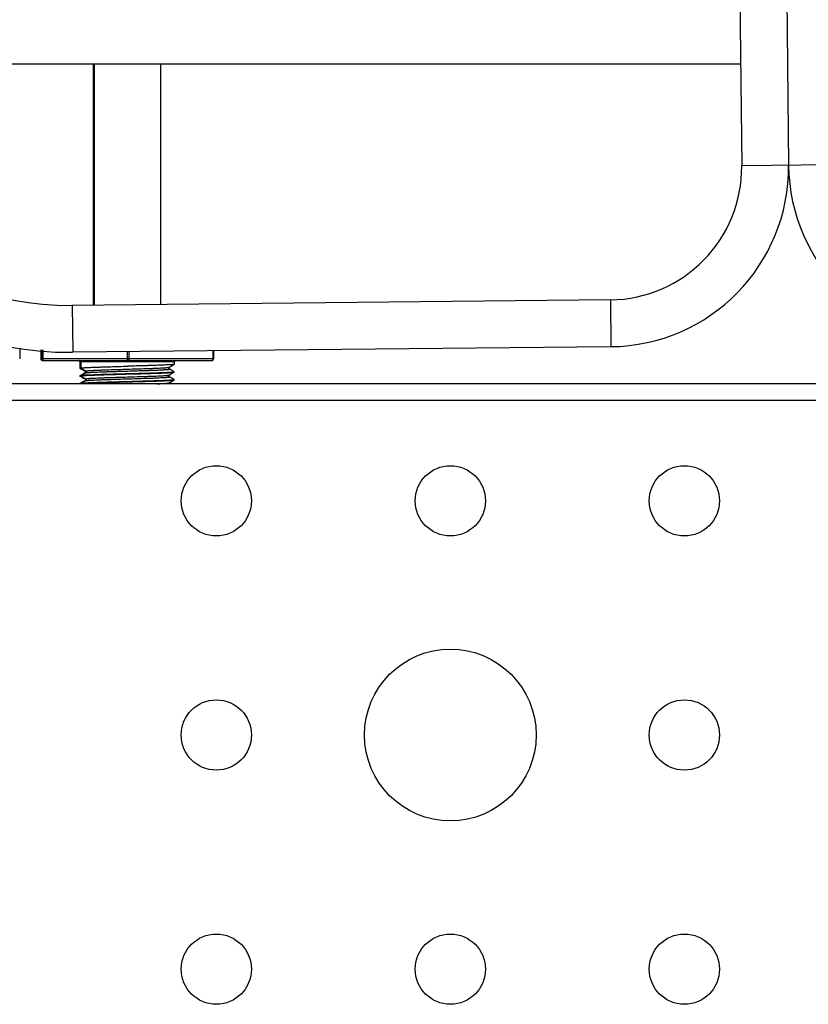
# Model space of a CAD drawing. Units: millimetres. Extents: x -48 to 88, y -111 to 90.
# Drawn here: x 10 to 20, y 24 to 37 of the extents above; entities that cross this region are included whole.
import ezdxf

# ---------------------------------------------------------------- set-up
doc = ezdxf.new("R2010")
doc.units = ezdxf.units.MM
doc.layers.add('GRC-900 SERİ PİŞİRME', color=7, linetype='Continuous')

msp = doc.modelspace()

# ---------------------------------------------------------------- linework, layer by layer
at = {"layer": 'GRC-900 SERİ PİŞİRME', "color": 252}
for p, q in [((19.192, 43.692), (19.285, 34.792)), ((19.792, 43.698), (19.885, 34.799)), ((7.021, 36.1), (19.271, 36.1)), ((10.977, 33.006), (10.977, 36.1)), ((10.987, 33.006), (10.987, 36.1)), ((11.837, 33.015), (11.837, 36.1)), ((20.485, 34.805), (19.285, 34.792)), ((17.603, 33.075), (10.703, 33.003)), ((17.603, 33.075), (17.609, 32.475)), ((10.703, 33.003), (10.709, 32.403)), ((10.03, 32.457), (10.03, 32.32)), ((10.299, 32.435), (10.299, 32.32)), ((10.304, 32.435), (10.304, 32.32)), ((10.31, 32.435), (10.31, 32.32)), ((10.315, 32.434), (10.315, 32.32)), ((10.325, 32.433), (10.325, 32.32)), ((17.609, 32.475), (10.709, 32.403)), ((12.505, 32.422), (12.505, 32.32)), ((12.515, 32.422), (12.515, 32.32)), ((12.515, 32.32), (10.299, 32.32)), ((10.319, 32.3), (12.495, 32.3)), ((11.408, 32.41), (11.408, 32.32)), ((11.428, 32.41), (11.428, 32.32)), ((10.802, 32.28), (10.802, 32.201)), ((12.012, 32.28), (10.802, 32.28)), ((10.802, 32.201), (10.802, 32.2)), ((10.802, 32.201), (10.802, 32.201)), ((10.802, 32.199), (10.802, 32.2)), ((10.81, 32.202), (10.81, 32.202)), ((10.81, 32.202), (10.81, 32.202)), ((10.81, 32.202), (10.81, 32.202)), ((10.812, 32.28), (10.812, 32.201)), ((10.812, 32.201), (10.812, 32.2)), ((10.812, 32.201), (10.812, 32.201)), ((10.813, 32.199), (10.812, 32.2)), ((11.947, 32.212), (11.965, 32.222)), ((11.947, 32.189), (11.947, 32.189)), ((11.965, 32.222), (12.012, 32.249)), ((12.012, 32.28), (12.012, 32.25)), ((12.012, 32.25), (12.012, 32.249)), ((10.848, 32.128), (10.802, 32.101)), ((10.802, 32.101), (10.802, 32.101)), ((10.802, 32.099), (10.802, 32.1)), ((10.81, 32.103), (10.81, 32.103)), ((10.81, 32.102), (10.81, 32.102)), ((10.813, 32.101), (10.812, 32.101)), ((10.813, 32.099), (10.812, 32.1)), ((10.859, 32.128), (10.813, 32.101)), ((10.867, 32.139), (10.848, 32.128)), ((10.878, 32.139), (10.859, 32.128)), ((10.867, 32.139), (10.867, 32.139)), ((10.878, 32.139), (10.878, 32.139)), ((11.947, 32.112), (11.965, 32.122)), ((11.947, 32.089), (11.947, 32.089)), ((11.965, 32.122), (12.012, 32.149)), ((11.965, 32.022), (12.012, 32.049)), ((12.012, 32.151), (12.012, 32.15)), ((12.012, 32.151), (12.012, 32.151)), ((12.012, 32.149), (12.012, 32.15)), ((12.012, 32.051), (12.012, 32.051)), ((12.012, 32.049), (12.012, 32.05)), ((34.562, 32), (4.4, 32)), ((10.848, 32.028), (10.802, 32.001)), ((10.802, 32.001), (10.802, 32)), ((10.802, 32.001), (10.802, 32.001)), ((10.81, 32.003), (10.81, 32.003)), ((10.81, 32.002), (10.81, 32.002)), ((10.812, 32.001), (10.812, 32)), ((10.813, 32.001), (10.812, 32.001)), ((10.859, 32.028), (10.813, 32.001)), ((10.867, 32.039), (10.848, 32.028)), ((10.878, 32.039), (10.859, 32.028)), ((11.947, 32.012), (11.965, 32.022)), ((34.505, 31.784), (4.516, 31.784))]:
    msp.add_line(p, q, dxfattribs=at)
for points in [[(10.802, 32.199), (10.824, 32.187), (10.849, 32.172), (10.867, 32.162)], [(10.813, 32.199), (10.834, 32.187), (10.859, 32.172), (10.878, 32.162)], [(11.947, 32.189), (11.946, 32.19), (11.942, 32.194), (11.941, 32.2), (11.942, 32.206), (11.945, 32.21), (11.947, 32.212)], [(12.012, 32.151), (11.991, 32.163), (11.966, 32.178), (11.947, 32.189)], [(10.802, 32.099), (10.824, 32.087), (10.849, 32.072), (10.867, 32.062)], [(10.813, 32.099), (10.834, 32.087), (10.859, 32.072), (10.878, 32.062)], [(10.867, 32.162), (10.869, 32.16), (10.872, 32.156), (10.874, 32.15), (10.872, 32.143), (10.869, 32.14), (10.867, 32.139)], [(10.867, 32.062), (10.869, 32.06), (10.872, 32.056), (10.874, 32.05), (10.872, 32.044), (10.869, 32.04), (10.867, 32.039)], [(10.878, 32.162), (10.88, 32.16), (10.883, 32.156), (10.884, 32.15), (10.882, 32.143), (10.879, 32.14), (10.878, 32.139)], [(10.878, 32.062), (10.88, 32.06), (10.883, 32.056), (10.884, 32.05), (10.882, 32.044), (10.879, 32.04), (10.878, 32.039)], [(11.947, 32.089), (11.946, 32.09), (11.943, 32.093), (11.941, 32.1), (11.942, 32.106), (11.945, 32.11), (11.947, 32.112)], [(12.012, 32.051), (11.991, 32.063), (11.966, 32.078), (11.947, 32.089)], [(11.941, 32), (11.941, 32.001), (11.942, 32.007), (11.945, 32.01), (11.947, 32.012)]]:
    msp.add_lwpolyline(points, dxfattribs=at)
for centre, radius in [((12.55, 30.5), 0.45), ((15.55, 30.5), 0.45), ((18.55, 30.5), 0.45), ((15.55, 27.5), 1.1), ((12.55, 27.5), 0.45), ((18.55, 27.5), 0.45), ((12.55, 24.5), 0.45), ((15.55, 24.5), 0.45), ((18.55, 24.5), 0.45)]:
    msp.add_circle(centre, radius, dxfattribs=at)
for centre, radius, start, end in [((10.664, 36.703), 4.3, 180.5968, 270.5968), ((10.664, 36.703), 3.7, 180.5968, 270.5968), ((17.585, 34.775), 1.7, 270.5968, 0.5968), ((17.585, 34.775), 2.3, 270.5968, 0.5968), ((22.185, 34.823), 2.3, 180.5968, 270.5968), ((10.319, 32.32), 0.0201, 180.0786, 202.4212), ((10.319, 32.32), 0.02, 202.5062, 269.9953), ((10.324, 32.32), 0.0201, 180.0786, 202.4212), ((10.324, 32.32), 0.02, 202.5062, 269.9953), ((10.33, 32.32), 0.0201, 180.0786, 202.4212), ((10.33, 32.32), 0.02, 202.5062, 269.9953), ((10.335, 32.32), 0.02, 179.9998, 269.9998), ((10.782, 32.28), 0.02, 0, 89.9999), ((10.792, 32.28), 0.02, 0, 89.9999), ((12.032, 32.28), 0.02, 90.0001, 180), ((12.495, 32.32), 0.02, 269.9983, 354.4669), ((12.495, 32.32), 0.0198, 354.3968, 359.9803), ((10.828, 31.989), 0.116, 98.8061, 98.9954), ((10.827, 31.996), 0.109, 98.9954, 99.1801), ((10.829, 31.985), 0.119, 98.7165, 98.9117), ((10.828, 31.992), 0.112, 98.9118, 99.0938), ((10.833, 31.956), 0.148, 97.4952, 98.6951), ((10.895, 32.022), 0.12, 98.6319, 99.4914), ((10.895, 31.922), 0.12, 98.6318, 99.4911), ((10.901, 31.982), 0.161, 97.7887, 98.6493), ((10.901, 31.882), 0.161, 97.79, 98.6493), ((10.828, 31.889), 0.116, 98.7947, 98.9935), ((10.827, 31.896), 0.109, 98.9936, 99.179), ((10.829, 31.885), 0.119, 98.7283, 98.9136), ((10.828, 31.892), 0.112, 98.9137, 99.0949), ((10.833, 31.857), 0.147, 97.5511, 98.7084), ((11.49, 39.182), 7.189, 272.3896, 272.7819)]:
    msp.add_arc(centre, radius, start, end, dxfattribs=at)
for points, knots in [([(10.319, 32.303), (10.319, 32.303), (10.319, 32.302), (10.32, 32.302), (10.321, 32.301)], [0, 0, 0, 0, 0.264406, 1, 1, 1, 1]), ([(10.321, 32.301), (10.321, 32.301), (10.322, 32.3), (10.323, 32.3), (10.324, 32.3), (10.324, 32.3)], [0, 0, 0, 0, 0.524461, 0.766006, 1, 1, 1, 1]), ([(10.325, 32.32), (10.325, 32.319), (10.325, 32.317), (10.325, 32.313), (10.326, 32.31), (10.328, 32.306), (10.329, 32.304), (10.33, 32.303), (10.331, 32.302), (10.331, 32.301)], [0, 0, 0, 0, 0.146595, 0.291447, 0.564529, 0.688967, 0.803356, 0.907014, 1, 1, 1, 1]), ([(10.331, 32.301), (10.332, 32.301), (10.333, 32.3), (10.334, 32.3), (10.335, 32.3), (10.335, 32.3)], [0, 0, 0, 0, 0.524461, 0.766006, 1, 1, 1, 1]), ([(11.408, 32.32), (11.408, 32.318), (11.408, 32.316), (11.408, 32.312), (11.409, 32.309), (11.41, 32.306), (11.412, 32.304), (11.413, 32.302), (11.414, 32.301), (11.415, 32.3), (11.416, 32.3), (11.417, 32.3), (11.417, 32.3)], [0, 0, 0, 0, 0.161425, 0.318859, 0.467055, 0.602502, 0.7228, 0.777076, 0.8275, 0.918004, 0.95966, 1, 1, 1, 1]), ([(11.428, 32.32), (11.428, 32.318), (11.427, 32.316), (11.427, 32.312), (11.426, 32.309), (11.425, 32.306), (11.423, 32.304), (11.422, 32.302), (11.421, 32.301), (11.42, 32.3), (11.418, 32.3), (11.418, 32.3), (11.417, 32.3)], [0, 0, 0, 0, 0.160841, 0.317753, 0.465549, 0.600777, 0.721095, 0.775485, 0.826099, 0.917201, 0.959243, 1, 1, 1, 1]), ([(12.505, 32.32), (12.505, 32.318), (12.505, 32.316), (12.504, 32.312), (12.503, 32.309), (12.502, 32.306), (12.501, 32.304), (12.5, 32.302), (12.499, 32.301), (12.497, 32.3), (12.496, 32.3), (12.495, 32.3), (12.495, 32.3)], [0, 0, 0, 0, 0.16084, 0.317748, 0.465541, 0.600766, 0.721083, 0.775474, 0.826089, 0.917198, 0.959242, 1, 1, 1, 1]), ([(10.802, 32.2), (10.802, 32.2), (10.802, 32.2), (10.802, 32.2), (10.802, 32.2), (10.802, 32.2), (10.803, 32.201), (10.803, 32.201), (10.804, 32.201), (10.804, 32.201)], [0, 0, 0, 0, 0.063716, 0.136996, 0.226384, 0.335568, 0.46657, 0.620558, 1, 1, 1, 1]), ([(10.804, 32.201), (10.804, 32.201), (10.805, 32.201), (10.807, 32.202), (10.809, 32.202), (10.81, 32.202)], [0, 0, 0, 0, 0.195095, 0.426693, 1, 1, 1, 1]), ([(10.812, 32.2), (10.812, 32.2), (10.812, 32.2), (10.813, 32.2), (10.813, 32.2), (10.813, 32.2), (10.813, 32.201), (10.814, 32.201), (10.814, 32.201), (10.815, 32.201)], [0, 0, 0, 0, 0.063716, 0.136996, 0.226384, 0.335568, 0.46657, 0.620558, 1, 1, 1, 1]), ([(10.815, 32.201), (10.815, 32.201), (10.816, 32.201), (10.818, 32.202), (10.82, 32.202), (10.823, 32.203), (10.828, 32.203), (10.835, 32.204), (10.843, 32.205), (10.853, 32.206), (10.863, 32.206), (10.875, 32.207), (10.888, 32.208), (10.907, 32.209), (10.934, 32.21), (10.97, 32.212), (11.009, 32.213), (11.052, 32.214), (11.098, 32.216), (11.146, 32.217), (11.215, 32.219), (11.305, 32.222), (11.378, 32.224), (11.415, 32.225)], [0, 0, 0, 0, 0.00237, 0.005262, 0.008679, 0.01262, 0.022075, 0.033619, 0.047232, 0.062886, 0.080548, 0.100184, 0.121752, 0.145204, 0.197561, 0.256804, 0.322428, 0.393861, 0.470493, 0.551662, 0.636668, 0.815217, 1, 1, 1, 1]), ([(10.878, 32.162), (10.878, 32.162), (10.877, 32.162), (10.877, 32.162), (10.877, 32.162), (10.877, 32.162), (10.877, 32.163), (10.877, 32.163), (10.878, 32.163), (10.878, 32.163), (10.879, 32.164), (10.88, 32.164), (10.881, 32.164), (10.883, 32.165), (10.885, 32.165), (10.887, 32.165), (10.889, 32.166), (10.892, 32.166), (10.896, 32.167), (10.901, 32.167), (10.909, 32.168), (10.917, 32.169), (10.926, 32.169), (10.936, 32.17), (10.948, 32.171), (10.96, 32.171), (10.973, 32.172), (10.981, 32.172), (10.986, 32.173)], [0, 0, 0, 0, 0.005306, 0.007327, 0.009043, 0.010617, 0.012253, 0.014136, 0.016391, 0.02227, 0.030195, 0.040274, 0.052556, 0.067066, 0.083815, 0.102812, 0.124054, 0.147533, 0.173242, 0.231302, 0.298145, 0.37367, 0.457734, 0.550168, 0.650803, 0.759466, 0.875942, 1, 1, 1, 1]), ([(10.986, 32.173), (10.999, 32.173), (11.028, 32.175), (11.073, 32.176), (11.122, 32.178), (11.195, 32.181), (11.292, 32.184), (11.412, 32.187), (11.532, 32.191), (11.63, 32.194), (11.702, 32.196), (11.752, 32.198), (11.797, 32.2), (11.825, 32.201), (11.839, 32.202)], [0, 0, 0, 0, 0.04695, 0.099893, 0.158134, 0.2209, 0.356638, 0.499946, 0.643261, 0.77902, 0.841802, 0.900061, 0.953026, 1, 1, 1, 1]), ([(10.986, 32.148), (10.999, 32.149), (11.028, 32.15), (11.073, 32.152), (11.122, 32.154), (11.195, 32.156), (11.292, 32.16), (11.412, 32.163), (11.532, 32.167), (11.63, 32.17), (11.702, 32.172), (11.752, 32.174), (11.797, 32.176), (11.825, 32.177), (11.839, 32.178)], [0, 0, 0, 0, 0.04695, 0.099893, 0.158134, 0.2209, 0.356638, 0.499946, 0.643261, 0.77902, 0.841802, 0.900061, 0.953026, 1, 1, 1, 1]), ([(12.012, 32.249), (12.012, 32.249), (12.011, 32.249), (12.01, 32.248), (12.008, 32.248), (12.006, 32.247), (12.004, 32.247), (12.001, 32.247), (11.995, 32.246), (11.988, 32.245), (11.979, 32.244), (11.969, 32.244), (11.958, 32.243), (11.946, 32.242), (11.932, 32.241), (11.918, 32.241), (11.896, 32.24), (11.866, 32.238), (11.826, 32.237), (11.784, 32.235), (11.737, 32.234), (11.688, 32.232), (11.637, 32.231), (11.583, 32.229), (11.509, 32.227), (11.453, 32.226), (11.415, 32.225)], [0, 0, 0, 0, 0.001515, 0.003559, 0.006146, 0.009281, 0.012968, 0.017206, 0.027333, 0.039652, 0.054138, 0.070759, 0.089481, 0.110264, 0.133061, 0.157819, 0.184487, 0.243302, 0.308976, 0.380918, 0.458481, 0.540965, 0.627629, 0.717679, 0.810319, 1, 1, 1, 1]), ([(11.839, 32.202), (11.846, 32.202), (11.861, 32.203), (11.881, 32.204), (11.897, 32.205), (11.908, 32.206), (11.915, 32.207), (11.921, 32.207), (11.927, 32.208), (11.932, 32.208), (11.937, 32.209), (11.94, 32.21), (11.943, 32.21), (11.944, 32.211), (11.945, 32.211), (11.946, 32.211), (11.947, 32.211), (11.947, 32.212)], [0, 0, 0, 0, 0.211356, 0.399719, 0.564031, 0.636897, 0.703429, 0.763529, 0.817128, 0.864168, 0.904598, 0.938373, 0.965477, 0.976542, 0.985964, 0.993769, 1, 1, 1, 1]), ([(11.839, 32.178), (11.843, 32.178), (11.852, 32.178), (11.865, 32.179), (11.877, 32.18), (11.888, 32.181), (11.898, 32.181), (11.908, 32.182), (11.916, 32.183), (11.924, 32.183), (11.929, 32.184), (11.933, 32.184), (11.936, 32.185), (11.938, 32.185), (11.94, 32.185), (11.942, 32.186), (11.943, 32.186), (11.945, 32.186), (11.946, 32.187), (11.947, 32.187), (11.947, 32.187), (11.947, 32.188), (11.948, 32.188), (11.948, 32.188), (11.948, 32.188), (11.948, 32.188), (11.947, 32.189), (11.947, 32.189), (11.947, 32.189)], [0, 0, 0, 0, 0.124048, 0.240517, 0.349178, 0.449812, 0.542244, 0.626307, 0.701837, 0.768684, 0.826746, 0.852455, 0.875937, 0.897181, 0.916182, 0.932935, 0.947447, 0.95973, 0.969811, 0.977737, 0.983617, 0.985873, 0.987757, 0.989392, 0.990965, 0.992679, 0.994698, 1, 1, 1, 1]), ([(10.81, 32.103), (10.809, 32.103), (10.807, 32.103), (10.805, 32.102), (10.804, 32.102), (10.803, 32.102), (10.803, 32.102), (10.802, 32.101)], [0, 0, 0, 0, 0.348143, 0.630314, 0.846991, 0.931253, 1, 1, 1, 1]), ([(10.802, 32.1), (10.802, 32.1), (10.802, 32.1), (10.802, 32.1), (10.802, 32.1), (10.802, 32.1), (10.803, 32.101), (10.804, 32.101), (10.804, 32.101)], [0, 0, 0, 0, 0.065722, 0.140467, 0.230654, 0.340016, 0.623554, 1, 1, 1, 1]), ([(10.804, 32.101), (10.804, 32.101), (10.805, 32.101), (10.807, 32.102), (10.809, 32.102), (10.81, 32.102)], [0, 0, 0, 0, 0.191469, 0.421831, 1, 1, 1, 1]), ([(10.817, 32.104), (10.816, 32.104), (10.814, 32.104), (10.812, 32.104), (10.811, 32.103)], [0, 0, 0, 0, 0.273539, 1, 1, 1, 1]), ([(10.812, 32.1), (10.812, 32.1), (10.812, 32.1), (10.813, 32.1), (10.813, 32.1), (10.813, 32.1), (10.814, 32.101), (10.814, 32.101), (10.814, 32.101)], [0, 0, 0, 0, 0.065722, 0.140467, 0.230654, 0.340016, 0.623554, 1, 1, 1, 1]), ([(11.415, 32.126), (11.377, 32.125), (11.32, 32.123), (11.246, 32.121), (11.192, 32.12), (11.139, 32.118), (11.09, 32.117), (11.043, 32.115), (11, 32.114), (10.961, 32.112), (10.93, 32.111), (10.908, 32.11), (10.893, 32.109), (10.879, 32.108), (10.867, 32.108), (10.856, 32.107), (10.846, 32.106), (10.837, 32.105), (10.83, 32.105), (10.824, 32.104), (10.821, 32.103), (10.818, 32.103), (10.817, 32.103), (10.815, 32.102), (10.814, 32.102), (10.813, 32.102), (10.813, 32.101)], [0, 0, 0, 0, 0.189285, 0.281822, 0.37182, 0.458474, 0.540981, 0.618592, 0.6906, 0.756353, 0.815249, 0.841957, 0.866754, 0.889587, 0.910404, 0.929156, 0.945804, 0.960312, 0.972649, 0.982789, 0.987031, 0.990721, 0.993858, 0.996445, 0.998487, 1, 1, 1, 1]), ([(10.814, 32.101), (10.815, 32.101), (10.816, 32.101), (10.818, 32.102), (10.82, 32.102), (10.823, 32.103), (10.828, 32.103), (10.834, 32.104), (10.843, 32.105), (10.852, 32.106), (10.862, 32.106), (10.874, 32.107), (10.887, 32.108), (10.906, 32.109), (10.933, 32.11), (10.969, 32.111), (11.008, 32.113), (11.051, 32.114), (11.097, 32.116), (11.146, 32.117), (11.197, 32.119), (11.25, 32.12), (11.323, 32.122), (11.378, 32.124), (11.415, 32.125)], [0, 0, 0, 0, 0.002288, 0.005099, 0.008437, 0.012303, 0.021614, 0.033026, 0.04652, 0.062066, 0.079633, 0.099188, 0.120686, 0.144081, 0.196361, 0.255574, 0.321212, 0.392701, 0.469424, 0.550717, 0.635877, 0.724153, 0.814797, 1, 1, 1, 1]), ([(10.867, 32.162), (10.867, 32.162), (10.867, 32.162), (10.867, 32.162), (10.867, 32.162), (10.867, 32.162), (10.867, 32.162), (10.867, 32.163), (10.867, 32.163), (10.867, 32.163), (10.867, 32.163), (10.868, 32.163), (10.869, 32.164), (10.87, 32.164), (10.871, 32.164), (10.871, 32.164)], [0, 0, 0, 0, 0.052158, 0.095546, 0.13138, 0.161804, 0.19023, 0.220756, 0.256766, 0.300376, 0.352783, 0.41467, 0.568308, 0.763157, 1, 1, 1, 1]), ([(10.867, 32.139), (10.867, 32.139), (10.868, 32.139), (10.869, 32.14), (10.87, 32.14), (10.872, 32.14), (10.874, 32.141), (10.875, 32.141)], [0, 0, 0, 0, 0.069861, 0.154943, 0.372255, 0.653733, 1, 1, 1, 1]), ([(10.867, 32.062), (10.867, 32.062), (10.867, 32.062), (10.867, 32.062), (10.867, 32.062), (10.867, 32.062), (10.867, 32.062), (10.867, 32.063), (10.867, 32.063), (10.867, 32.063), (10.867, 32.063), (10.868, 32.063), (10.869, 32.064), (10.87, 32.064), (10.871, 32.064), (10.871, 32.064)], [0, 0, 0, 0, 0.052159, 0.095547, 0.131381, 0.161806, 0.190232, 0.220758, 0.256768, 0.300378, 0.352785, 0.414672, 0.568309, 0.763158, 1, 1, 1, 1]), ([(10.867, 32.039), (10.867, 32.039), (10.868, 32.039), (10.869, 32.04), (10.87, 32.04), (10.872, 32.04), (10.874, 32.041), (10.875, 32.041)], [0, 0, 0, 0, 0.069867, 0.154953, 0.372269, 0.653744, 1, 1, 1, 1]), ([(10.878, 32.062), (10.878, 32.062), (10.877, 32.062), (10.877, 32.062), (10.877, 32.062), (10.877, 32.062), (10.877, 32.063), (10.877, 32.063), (10.878, 32.063), (10.878, 32.063), (10.879, 32.064), (10.88, 32.064), (10.881, 32.064), (10.883, 32.065), (10.885, 32.065), (10.887, 32.065), (10.889, 32.066), (10.892, 32.066), (10.896, 32.067), (10.901, 32.067), (10.909, 32.068), (10.917, 32.069), (10.926, 32.069), (10.936, 32.07), (10.948, 32.071), (10.96, 32.071), (10.973, 32.072), (10.981, 32.072), (10.986, 32.073)], [0, 0, 0, 0, 0.005306, 0.007327, 0.009043, 0.010617, 0.012253, 0.014136, 0.016391, 0.02227, 0.030195, 0.040274, 0.052556, 0.067066, 0.083815, 0.102812, 0.124054, 0.147533, 0.173242, 0.231302, 0.298145, 0.37367, 0.457734, 0.550168, 0.650803, 0.759466, 0.875942, 1, 1, 1, 1]), ([(10.878, 32.139), (10.878, 32.139), (10.878, 32.139), (10.879, 32.14), (10.88, 32.14), (10.882, 32.14), (10.885, 32.141), (10.888, 32.141), (10.892, 32.142), (10.898, 32.143), (10.903, 32.143), (10.91, 32.144), (10.917, 32.144), (10.928, 32.145), (10.943, 32.146), (10.964, 32.147), (10.978, 32.148), (10.986, 32.148)], [0, 0, 0, 0, 0.006222, 0.014016, 0.02343, 0.034486, 0.061572, 0.095329, 0.135747, 0.18278, 0.236373, 0.296469, 0.363, 0.43587, 0.600202, 0.788594, 1, 1, 1, 1]), ([(10.878, 32.039), (10.878, 32.039), (10.878, 32.039), (10.879, 32.04), (10.88, 32.04), (10.882, 32.04), (10.885, 32.041), (10.888, 32.041), (10.892, 32.042), (10.898, 32.043), (10.903, 32.043), (10.91, 32.044), (10.917, 32.044), (10.928, 32.045), (10.943, 32.046), (10.964, 32.047), (10.978, 32.048), (10.986, 32.048)], [0, 0, 0, 0, 0.006222, 0.014018, 0.023432, 0.034489, 0.061576, 0.095335, 0.135753, 0.182787, 0.236381, 0.296476, 0.363007, 0.435877, 0.600207, 0.788597, 1, 1, 1, 1]), ([(10.986, 32.073), (10.999, 32.073), (11.028, 32.075), (11.073, 32.076), (11.122, 32.078), (11.195, 32.081), (11.292, 32.084), (11.412, 32.087), (11.532, 32.091), (11.63, 32.094), (11.702, 32.096), (11.752, 32.098), (11.797, 32.1), (11.825, 32.101), (11.839, 32.102)], [0, 0, 0, 0, 0.04695, 0.099893, 0.158134, 0.2209, 0.356638, 0.499946, 0.643261, 0.77902, 0.841802, 0.900061, 0.953026, 1, 1, 1, 1]), ([(10.986, 32.048), (10.999, 32.049), (11.028, 32.05), (11.073, 32.052), (11.122, 32.054), (11.195, 32.056), (11.292, 32.06), (11.412, 32.063), (11.532, 32.067), (11.63, 32.07), (11.702, 32.072), (11.752, 32.074), (11.797, 32.076), (11.825, 32.077), (11.839, 32.078)], [0, 0, 0, 0, 0.04695, 0.099893, 0.158134, 0.2209, 0.356638, 0.499946, 0.643261, 0.77902, 0.841802, 0.900061, 0.953026, 1, 1, 1, 1]), ([(12.011, 32.149), (12.01, 32.149), (12.009, 32.149), (12.008, 32.149), (12.006, 32.148), (12.002, 32.148), (11.998, 32.147), (11.991, 32.146), (11.983, 32.146), (11.974, 32.145), (11.964, 32.144), (11.952, 32.143), (11.939, 32.143), (11.92, 32.142), (11.893, 32.14), (11.858, 32.139), (11.819, 32.138), (11.777, 32.136), (11.731, 32.135), (11.683, 32.133), (11.632, 32.132), (11.579, 32.13), (11.507, 32.128), (11.452, 32.127), (11.415, 32.126)], [0, 0, 0, 0, 0.002215, 0.004953, 0.008218, 0.012011, 0.021183, 0.03246, 0.045826, 0.06125, 0.078703, 0.098151, 0.119551, 0.142856, 0.194986, 0.254091, 0.319665, 0.391139, 0.467902, 0.549291, 0.634606, 0.723101, 0.814026, 1, 1, 1, 1]), ([(11.415, 32.125), (11.453, 32.126), (11.509, 32.127), (11.583, 32.129), (11.637, 32.131), (11.688, 32.132), (11.737, 32.134), (11.784, 32.135), (11.826, 32.137), (11.866, 32.138), (11.896, 32.14), (11.918, 32.141), (11.932, 32.141), (11.946, 32.142), (11.958, 32.143), (11.969, 32.144), (11.979, 32.144), (11.988, 32.145), (11.995, 32.146), (12.001, 32.147), (12.004, 32.147), (12.006, 32.147), (12.008, 32.148), (12.01, 32.148), (12.011, 32.149), (12.012, 32.149), (12.012, 32.149)], [0, 0, 0, 0, 0.189679, 0.282321, 0.372373, 0.459037, 0.54152, 0.619081, 0.691022, 0.756698, 0.815513, 0.842182, 0.866941, 0.889737, 0.910521, 0.929243, 0.945863, 0.960348, 0.972667, 0.982794, 0.987031, 0.990718, 0.993854, 0.996441, 0.998484, 1, 1, 1, 1]), ([(12.011, 32.05), (12.01, 32.049), (12.009, 32.049), (12.008, 32.049), (12.006, 32.048), (12.003, 32.048), (11.998, 32.047), (11.992, 32.046), (11.984, 32.046), (11.975, 32.045), (11.964, 32.044), (11.953, 32.044), (11.94, 32.043), (11.921, 32.042), (11.894, 32.041), (11.859, 32.039), (11.82, 32.038), (11.778, 32.036), (11.732, 32.035), (11.683, 32.033), (11.633, 32.032), (11.58, 32.03), (11.507, 32.028), (11.452, 32.027), (11.415, 32.026)], [0, 0, 0, 0, 0.002121, 0.004768, 0.007944, 0.011651, 0.020659, 0.031787, 0.045015, 0.060317, 0.077661, 0.097015, 0.118335, 0.141574, 0.193613, 0.25268, 0.318268, 0.389803, 0.466669, 0.548201, 0.633692, 0.72239, 0.813541, 1, 1, 1, 1]), ([(11.415, 32.025), (11.453, 32.026), (11.509, 32.027), (11.583, 32.029), (11.637, 32.031), (11.688, 32.032), (11.737, 32.034), (11.784, 32.035), (11.826, 32.037), (11.866, 32.038), (11.896, 32.04), (11.918, 32.041), (11.932, 32.041), (11.946, 32.042), (11.958, 32.043), (11.969, 32.044), (11.979, 32.044), (11.988, 32.045), (11.995, 32.046), (12.001, 32.047), (12.004, 32.047), (12.006, 32.047), (12.008, 32.048), (12.01, 32.048), (12.011, 32.049), (12.012, 32.049), (12.012, 32.049)], [0, 0, 0, 0, 0.189681, 0.282323, 0.372376, 0.459041, 0.541525, 0.619087, 0.691027, 0.756701, 0.815515, 0.842183, 0.866941, 0.889736, 0.91052, 0.929241, 0.945861, 0.960347, 0.972666, 0.982793, 0.987031, 0.990718, 0.993854, 0.996441, 0.998485, 1, 1, 1, 1]), ([(11.839, 32.102), (11.846, 32.102), (11.861, 32.103), (11.881, 32.104), (11.897, 32.105), (11.908, 32.106), (11.915, 32.107), (11.921, 32.107), (11.927, 32.108), (11.932, 32.108), (11.937, 32.109), (11.94, 32.11), (11.943, 32.11), (11.944, 32.111), (11.945, 32.111), (11.946, 32.111), (11.947, 32.111), (11.947, 32.112)], [0, 0, 0, 0, 0.211364, 0.399734, 0.564049, 0.636915, 0.703448, 0.763548, 0.817146, 0.864185, 0.904612, 0.938384, 0.965485, 0.976548, 0.985969, 0.993771, 1, 1, 1, 1]), ([(11.839, 32.078), (11.843, 32.078), (11.852, 32.078), (11.865, 32.079), (11.877, 32.08), (11.888, 32.081), (11.898, 32.081), (11.908, 32.082), (11.916, 32.083), (11.924, 32.083), (11.929, 32.084), (11.933, 32.084), (11.936, 32.085), (11.938, 32.085), (11.94, 32.085), (11.942, 32.086), (11.943, 32.086), (11.945, 32.086), (11.946, 32.087), (11.947, 32.087), (11.947, 32.087), (11.947, 32.088), (11.948, 32.088), (11.948, 32.088), (11.948, 32.088), (11.948, 32.088), (11.947, 32.089), (11.947, 32.089), (11.947, 32.089)], [0, 0, 0, 0, 0.124048, 0.240517, 0.349178, 0.449812, 0.542244, 0.626307, 0.701837, 0.768684, 0.826746, 0.852455, 0.875937, 0.897181, 0.916182, 0.932935, 0.947447, 0.95973, 0.969811, 0.977737, 0.983617, 0.985873, 0.987757, 0.989392, 0.990965, 0.992679, 0.994698, 1, 1, 1, 1]), ([(12.012, 32.151), (12.012, 32.15), (12.012, 32.15), (12.012, 32.15), (12.011, 32.15), (12.011, 32.15), (12.011, 32.149)], [0, 0, 0, 0, 0.336543, 0.468411, 0.62247, 1, 1, 1, 1]), ([(12.012, 32.051), (12.012, 32.05), (12.012, 32.05), (12.012, 32.05), (12.011, 32.05), (12.011, 32.05), (12.011, 32.05)], [0, 0, 0, 0, 0.342501, 0.473852, 0.626713, 1, 1, 1, 1]), ([(10.81, 32.003), (10.809, 32.003), (10.807, 32.003), (10.805, 32.002), (10.804, 32.002), (10.803, 32.002), (10.803, 32.002), (10.802, 32.001)], [0, 0, 0, 0, 0.348107, 0.630267, 0.846964, 0.931239, 1, 1, 1, 1]), ([(10.802, 32), (10.802, 32), (10.802, 32), (10.802, 32), (10.803, 32.001), (10.803, 32.001), (10.804, 32.001), (10.804, 32.001)], [0, 0, 0, 0, 0.138636, 0.230665, 0.341743, 0.626566, 1, 1, 1, 1]), ([(10.804, 32.001), (10.804, 32.001), (10.805, 32.001), (10.807, 32.002), (10.809, 32.002), (10.81, 32.002)], [0, 0, 0, 0, 0.195384, 0.427082, 1, 1, 1, 1]), ([(10.817, 32.004), (10.816, 32.004), (10.814, 32.004), (10.812, 32.004), (10.811, 32.003)], [0, 0, 0, 0, 0.274334, 1, 1, 1, 1]), ([(10.812, 32), (10.812, 32), (10.813, 32), (10.813, 32), (10.813, 32.001), (10.814, 32.001), (10.814, 32.001), (10.815, 32.001)], [0, 0, 0, 0, 0.138636, 0.230665, 0.341743, 0.626566, 1, 1, 1, 1]), ([(11.415, 32.026), (11.377, 32.025), (11.32, 32.023), (11.246, 32.021), (11.192, 32.02), (11.139, 32.018), (11.09, 32.017), (11.043, 32.015), (11, 32.014), (10.961, 32.012), (10.93, 32.011), (10.908, 32.01), (10.893, 32.009), (10.879, 32.008), (10.867, 32.008), (10.856, 32.007), (10.846, 32.006), (10.837, 32.005), (10.83, 32.005), (10.824, 32.004), (10.821, 32.003), (10.818, 32.003), (10.817, 32.003), (10.815, 32.002), (10.814, 32.002), (10.813, 32.002), (10.813, 32.001)], [0, 0, 0, 0, 0.189284, 0.281819, 0.371817, 0.458469, 0.540975, 0.618586, 0.690594, 0.756349, 0.815247, 0.841956, 0.866754, 0.889587, 0.910405, 0.929158, 0.945805, 0.960313, 0.97265, 0.982789, 0.987032, 0.990721, 0.993858, 0.996445, 0.998487, 1, 1, 1, 1]), ([(10.815, 32.001), (10.815, 32.001), (10.816, 32.002), (10.818, 32.002), (10.82, 32.002), (10.823, 32.003), (10.828, 32.003), (10.835, 32.004), (10.843, 32.005), (10.853, 32.006), (10.863, 32.006), (10.875, 32.007), (10.888, 32.008), (10.907, 32.009), (10.934, 32.01), (10.97, 32.012), (11.009, 32.013), (11.052, 32.014), (11.098, 32.016), (11.146, 32.017), (11.215, 32.019), (11.305, 32.022), (11.378, 32.024), (11.415, 32.025)], [0, 0, 0, 0, 0.002378, 0.005278, 0.008701, 0.012649, 0.022117, 0.033673, 0.047298, 0.062961, 0.080632, 0.100277, 0.121852, 0.14531, 0.197676, 0.256925, 0.322549, 0.393978, 0.470601, 0.551758, 0.63675, 0.81526, 1, 1, 1, 1]), ([(11.839, 32.002), (11.846, 32.002), (11.861, 32.003), (11.881, 32.004), (11.897, 32.005), (11.908, 32.006), (11.915, 32.007), (11.921, 32.007), (11.927, 32.008), (11.932, 32.008), (11.937, 32.009), (11.94, 32.01), (11.943, 32.01), (11.944, 32.011), (11.945, 32.011), (11.946, 32.011), (11.947, 32.011), (11.947, 32.012)], [0, 0, 0, 0, 0.211348, 0.399705, 0.564014, 0.636878, 0.70341, 0.763511, 0.81711, 0.864152, 0.904584, 0.938361, 0.965469, 0.976536, 0.98596, 0.993767, 1, 1, 1, 1])]:
    msp.add_open_spline(points, degree=3, knots=knots, dxfattribs=at)

doc.saveas('drawing.dxf')
